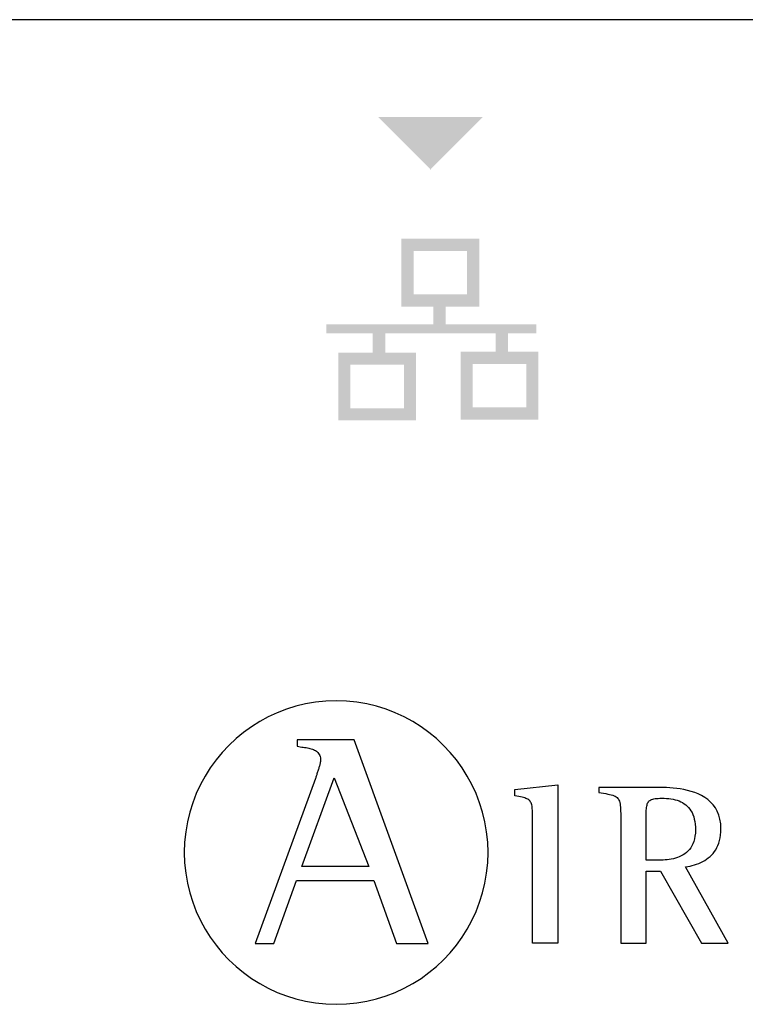
# Model space of a CAD drawing. Units: millimetres. Extents: x 172 to 38448, y -1429 to 9084.
# Drawn here: x 2369 to 2452, y 1877 to 1990 of the extents above; entities that cross this region are included whole.
import ezdxf

# ---------------------------------------------------------------- set-up
doc = ezdxf.new("R2010")
doc.units = ezdxf.units.MM

msp = doc.modelspace()

# ---------------------------------------------------------------- hatches: boundary and pattern name
at = {"transparency": 33554559}
msp.add_hatch(color=256, dxfattribs=at).paths.add_polyline_path([(2415.79, 1972.64), (2409.69, 1978.74), (2421.73, 1978.74), (2415.62, 1972.64)])
h = msp.add_hatch(color=256, dxfattribs=at)
h.paths.add_polyline_path([(2426.7, 1950.36), (2420.56, 1950.36), (2420.56, 1945.37), (2426.7, 1945.37)], flags=16)
h.paths.add_polyline_path([(2412.64, 1950.26), (2406.51, 1950.26), (2406.51, 1945.26), (2412.64, 1945.26)], flags=16)
h.paths.add_polyline_path([(2419.89, 1963.34), (2413.75, 1963.34), (2413.75, 1958.34), (2419.89, 1958.34)], flags=16)
edge = h.paths.add_edge_path(flags=17)
edge.add_arc((2421.28, 1964.74), 0.0122, 25.5182, 27.6119)
edge.add_line((2421.29, 1964.75), (2421.29, 1964.75))
h.paths.add_polyline_path([(2421.29, 1964.75), (2421.29, 1957.1), (2421.29, 1956.93), (2417.46, 1956.93), (2417.46, 1954.91), (2427.86, 1954.91), (2427.86, 1953.87), (2424.62, 1953.87), (2424.62, 1951.76), (2428.09, 1951.76), (2428.09, 1943.97), (2419.16, 1943.97), (2419.16, 1951.76), (2423.18, 1951.76), (2423.18, 1953.86), (2410.5, 1953.86), (2410.5, 1951.67), (2414.04, 1951.67), (2414.04, 1943.87), (2405.12, 1943.87), (2405.12, 1951.66), (2409.07, 1951.66), (2409.07, 1953.86), (2403.73, 1953.86), (2403.73, 1954.91), (2416.04, 1954.91), (2416.04, 1956.92), (2412.34, 1956.92), (2412.34, 1964.75)])

# ---------------------------------------------------------------- linework, layer by layer
for p, q in [((2399.15, 1910.69), (2398.09, 1910.28)), ((2400.24, 1911.03), (2399.15, 1910.69)), ((2401.36, 1911.3), (2400.24, 1911.03)), ((2402.5, 1911.5), (2401.36, 1911.3)), ((2403.67, 1911.62), (2402.5, 1911.5)), ((2404.86, 1911.66), (2403.67, 1911.62)), ((2406.06, 1911.62), (2404.86, 1911.66)), ((2407.23, 1911.5), (2406.06, 1911.62)), ((2408.37, 1911.3), (2407.23, 1911.5)), ((2409.49, 1911.03), (2408.37, 1911.3)), ((2410.59, 1910.69), (2409.49, 1911.03)), ((2411.65, 1910.28), (2410.59, 1910.69)), ((2397.06, 1909.81), (2396.08, 1909.27)), ((2398.09, 1910.28), (2397.06, 1909.81)), ((2412.67, 1909.81), (2411.65, 1910.28)), ((2413.66, 1909.27), (2412.67, 1909.81)), ((2395.13, 1908.67), (2394.22, 1908.02)), ((2396.08, 1909.27), (2395.13, 1908.67)), ((2414.61, 1908.67), (2413.66, 1909.27)), ((2415.51, 1908.02), (2414.61, 1908.67)), ((2393.36, 1907.31), (2392.54, 1906.54)), ((2394.22, 1908.02), (2393.36, 1907.31)), ((2400.39, 1907.19), (2400.39, 1906.43)), ((2406.94, 1907.19), (2400.39, 1907.19)), ((2415.43, 1883.77), (2406.94, 1907.19)), ((2416.38, 1907.31), (2415.51, 1908.02)), ((2417.19, 1906.54), (2416.38, 1907.31)), ((2392.54, 1906.54), (2391.78, 1905.73)), ((2400.39, 1906.43), (2400.57, 1906.4)), ((2400.57, 1906.4), (2400.74, 1906.38)), ((2400.74, 1906.38), (2400.91, 1906.35)), ((2400.91, 1906.35), (2401.08, 1906.33)), ((2401.08, 1906.33), (2401.24, 1906.31)), ((2401.24, 1906.31), (2401.4, 1906.28)), ((2401.4, 1906.28), (2401.56, 1906.25)), ((2401.56, 1906.25), (2401.71, 1906.22)), ((2401.71, 1906.22), (2401.85, 1906.18)), ((2401.85, 1906.18), (2401.99, 1906.15)), ((2401.99, 1906.15), (2402.13, 1906.1)), ((2402.13, 1906.1), (2402.26, 1906.05)), ((2402.26, 1906.05), (2402.38, 1906)), ((2417.95, 1905.73), (2417.19, 1906.54)), ((2391.78, 1905.73), (2391.07, 1904.87)), ((2402.38, 1906), (2402.49, 1905.93)), ((2402.49, 1905.93), (2402.59, 1905.87)), ((2402.59, 1905.87), (2402.69, 1905.79)), ((2402.69, 1905.79), (2402.77, 1905.7)), ((2402.77, 1905.7), (2402.85, 1905.6)), ((2402.85, 1905.6), (2402.92, 1905.5)), ((2402.92, 1905.5), (2402.97, 1905.38)), ((2402.97, 1905.38), (2403.02, 1905.25)), ((2403.02, 1905.25), (2403.05, 1905.11)), ((2403.05, 1905.11), (2403.07, 1904.96)), ((2403.07, 1904.96), (2403.07, 1904.79)), ((2418.67, 1904.87), (2417.95, 1905.73)), ((2390.41, 1903.96), (2389.81, 1903.01)), ((2391.07, 1904.87), (2390.41, 1903.96)), ((2402.83, 1903.79), (2402.79, 1903.69)), ((2402.86, 1903.89), (2402.83, 1903.79)), ((2402.89, 1904), (2402.86, 1903.89)), ((2402.91, 1904.09), (2402.89, 1904)), ((2402.94, 1904.19), (2402.91, 1904.09)), ((2402.97, 1904.28), (2402.94, 1904.19)), ((2402.99, 1904.37), (2402.97, 1904.28)), ((2403.01, 1904.45), (2402.99, 1904.37)), ((2403.03, 1904.53), (2403.01, 1904.45)), ((2403.04, 1904.6), (2403.03, 1904.53)), ((2403.06, 1904.66), (2403.04, 1904.6)), ((2403.07, 1904.71), (2403.06, 1904.66)), ((2403.07, 1904.79), (2403.07, 1904.76)), ((2403.07, 1904.76), (2403.07, 1904.71)), ((2419.32, 1903.96), (2418.67, 1904.87)), ((2419.92, 1903.01), (2419.32, 1903.96)), ((2389.81, 1903.01), (2389.27, 1902.03)), ((2402.48, 1902.74), (2395.56, 1883.77)), ((2400.92, 1892.64), (2404.64, 1902.81)), ((2402.51, 1902.81), (2402.48, 1902.74)), ((2402.54, 1902.9), (2402.51, 1902.81)), ((2402.57, 1902.99), (2402.54, 1902.9)), ((2402.6, 1903.08), (2402.57, 1902.99)), ((2402.63, 1903.17), (2402.6, 1903.08)), ((2402.66, 1903.27), (2402.63, 1903.17)), ((2402.7, 1903.38), (2402.66, 1903.27)), ((2402.73, 1903.48), (2402.7, 1903.38)), ((2402.76, 1903.58), (2402.73, 1903.48)), ((2402.79, 1903.69), (2402.76, 1903.58)), ((2404.64, 1902.81), (2408.61, 1892.64)), ((2420.46, 1902.03), (2419.92, 1903.01)), ((2389.27, 1902.03), (2388.8, 1901)), ((2420.93, 1901), (2420.46, 1902.03)), ((2425.38, 1901.46), (2430.34, 1902.01)), ((2430.34, 1902.01), (2430.34, 1883.83)), ((2435.12, 1901.71), (2435.02, 1901.71)), ((2435.02, 1901.71), (2435.02, 1901.13)), ((2435.12, 1901.71), (2435.02, 1901.71)), ((2435.26, 1901.71), (2435.12, 1901.71)), ((2435.26, 1901.71), (2435.12, 1901.71)), ((2435.45, 1901.71), (2435.26, 1901.71)), ((2435.45, 1901.71), (2435.26, 1901.71)), ((2435.67, 1901.71), (2435.45, 1901.71)), ((2435.67, 1901.71), (2435.45, 1901.71)), ((2435.92, 1901.71), (2435.67, 1901.71)), ((2435.92, 1901.71), (2435.67, 1901.71)), ((2436.2, 1901.71), (2435.92, 1901.71)), ((2436.2, 1901.71), (2435.92, 1901.71)), ((2436.51, 1901.71), (2436.2, 1901.71)), ((2436.51, 1901.71), (2436.2, 1901.71)), ((2436.83, 1901.71), (2436.51, 1901.71)), ((2436.83, 1901.71), (2436.51, 1901.71)), ((2437.18, 1901.71), (2436.83, 1901.71)), ((2437.18, 1901.71), (2436.83, 1901.71)), ((2437.53, 1901.71), (2437.18, 1901.71)), ((2437.53, 1901.71), (2437.18, 1901.71)), ((2437.9, 1901.71), (2437.53, 1901.71)), ((2437.9, 1901.71), (2437.53, 1901.71)), ((2438.27, 1901.71), (2437.9, 1901.71)), ((2438.27, 1901.71), (2437.9, 1901.71)), ((2438.64, 1901.71), (2438.27, 1901.71)), ((2438.64, 1901.71), (2438.27, 1901.71)), ((2439, 1901.71), (2438.64, 1901.71)), ((2439, 1901.71), (2438.64, 1901.71)), ((2439.36, 1901.71), (2439, 1901.71)), ((2439.36, 1901.71), (2439, 1901.71)), ((2439.71, 1901.71), (2439.36, 1901.71)), ((2439.71, 1901.71), (2439.36, 1901.71)), ((2440.04, 1901.71), (2439.71, 1901.71)), ((2440.04, 1901.71), (2439.71, 1901.71)), ((2440.35, 1901.71), (2440.04, 1901.71)), ((2440.35, 1901.71), (2440.04, 1901.71)), ((2440.63, 1901.71), (2440.35, 1901.71)), ((2440.63, 1901.71), (2440.35, 1901.71)), ((2440.89, 1901.71), (2440.63, 1901.71)), ((2440.89, 1901.71), (2440.63, 1901.71)), ((2441.12, 1901.71), (2440.89, 1901.71)), ((2441.12, 1901.71), (2440.89, 1901.71)), ((2441.31, 1901.71), (2441.12, 1901.71)), ((2441.31, 1901.71), (2441.12, 1901.71)), ((2441.46, 1901.71), (2441.31, 1901.71)), ((2441.46, 1901.71), (2441.31, 1901.71)), ((2441.56, 1901.71), (2441.46, 1901.71)), ((2441.56, 1901.71), (2441.46, 1901.71)), ((2441.83, 1901.71), (2441.56, 1901.71)), ((2441.83, 1901.71), (2441.56, 1901.71)), ((2442.13, 1901.71), (2441.83, 1901.71)), ((2442.13, 1901.71), (2441.83, 1901.71)), ((2442.45, 1901.7), (2442.13, 1901.71)), ((2442.45, 1901.7), (2442.13, 1901.71)), ((2442.81, 1901.69), (2442.45, 1901.7)), ((2442.81, 1901.69), (2442.45, 1901.7)), ((2443.18, 1901.67), (2442.81, 1901.69)), ((2443.18, 1901.67), (2442.81, 1901.69)), ((2443.57, 1901.64), (2443.18, 1901.67)), ((2443.57, 1901.64), (2443.18, 1901.67)), ((2443.98, 1901.59), (2443.57, 1901.64)), ((2443.98, 1901.59), (2443.57, 1901.64)), ((2444.39, 1901.54), (2443.98, 1901.59)), ((2444.39, 1901.54), (2443.98, 1901.59)), ((2444.81, 1901.46), (2444.39, 1901.54)), ((2444.81, 1901.46), (2444.39, 1901.54)), ((2388.8, 1901), (2388.39, 1899.94)), ((2421.34, 1899.94), (2420.93, 1901)), ((2425.38, 1900.73), (2425.38, 1901.46)), ((2425.61, 1900.69), (2425.38, 1900.73)), ((2425.83, 1900.66), (2425.61, 1900.69)), ((2426.03, 1900.62), (2425.83, 1900.66)), ((2426.21, 1900.58), (2426.03, 1900.62)), ((2426.38, 1900.54), (2426.21, 1900.58)), ((2426.53, 1900.5), (2426.38, 1900.54)), ((2426.66, 1900.45), (2426.53, 1900.5)), ((2426.78, 1900.4), (2426.66, 1900.45)), ((2426.89, 1900.34), (2426.78, 1900.4)), ((2435.02, 1901.13), (2435.32, 1901.08)), ((2435.32, 1901.08), (2435.59, 1901.03)), ((2435.59, 1901.03), (2435.84, 1900.99)), ((2435.84, 1900.99), (2436.07, 1900.95)), ((2436.07, 1900.95), (2436.27, 1900.9)), ((2436.27, 1900.9), (2436.46, 1900.86)), ((2436.46, 1900.86), (2436.63, 1900.81)), ((2436.63, 1900.81), (2436.78, 1900.75)), ((2436.78, 1900.75), (2436.91, 1900.69)), ((2436.91, 1900.69), (2437.02, 1900.62)), ((2437.02, 1900.62), (2437.13, 1900.54)), ((2437.13, 1900.54), (2437.21, 1900.45)), ((2437.21, 1900.45), (2437.29, 1900.35)), ((2441.22, 1900.36), (2441.35, 1900.39)), ((2441.35, 1900.39), (2441.5, 1900.42)), ((2441.5, 1900.42), (2441.66, 1900.44)), ((2441.66, 1900.44), (2441.84, 1900.45)), ((2441.84, 1900.45), (2442.04, 1900.46)), ((2442.04, 1900.46), (2442.25, 1900.46)), ((2442.25, 1900.46), (2442.53, 1900.46)), ((2442.53, 1900.46), (2442.8, 1900.45)), ((2442.8, 1900.45), (2443.06, 1900.42)), ((2443.06, 1900.42), (2443.31, 1900.39)), ((2443.31, 1900.39), (2443.56, 1900.35)), ((2445.23, 1901.37), (2444.81, 1901.46)), ((2445.23, 1901.37), (2444.81, 1901.46)), ((2445.64, 1901.25), (2445.23, 1901.37)), ((2445.64, 1901.25), (2445.23, 1901.37)), ((2446.05, 1901.12), (2445.64, 1901.25)), ((2446.05, 1901.12), (2445.64, 1901.25)), ((2446.45, 1900.96), (2446.05, 1901.12)), ((2446.45, 1900.96), (2446.05, 1901.12)), ((2446.84, 1900.77), (2446.45, 1900.96)), ((2446.84, 1900.77), (2446.45, 1900.96)), ((2447.21, 1900.55), (2446.84, 1900.77)), ((2447.21, 1900.55), (2446.84, 1900.77)), ((2447.55, 1900.3), (2447.21, 1900.55)), ((2447.55, 1900.3), (2447.21, 1900.55)), ((2388.39, 1899.94), (2388.05, 1898.86)), ((2421.68, 1898.86), (2421.34, 1899.94)), ((2426.98, 1900.28), (2426.89, 1900.34)), ((2427.07, 1900.2), (2426.98, 1900.28)), ((2427.14, 1900.12), (2427.07, 1900.2)), ((2427.2, 1900.03), (2427.14, 1900.12)), ((2427.25, 1899.93), (2427.2, 1900.03)), ((2427.29, 1899.82), (2427.25, 1899.93)), ((2427.33, 1899.7), (2427.29, 1899.82)), ((2427.36, 1899.57), (2427.33, 1899.7)), ((2427.38, 1899.42), (2427.36, 1899.57)), ((2427.39, 1899.26), (2427.38, 1899.42)), ((2427.4, 1899.08), (2427.39, 1899.26)), ((2437.29, 1900.35), (2437.35, 1900.24)), ((2437.35, 1900.24), (2437.4, 1900.11)), ((2437.4, 1900.11), (2437.44, 1899.96)), ((2437.44, 1899.96), (2437.48, 1899.8)), ((2437.48, 1899.8), (2437.5, 1899.63)), ((2437.5, 1899.63), (2437.52, 1899.43)), ((2437.52, 1899.43), (2437.53, 1899.21)), ((2440.49, 1899.09), (2440.5, 1899.25)), ((2440.5, 1899.25), (2440.52, 1899.4)), ((2440.52, 1899.4), (2440.54, 1899.54)), ((2440.54, 1899.54), (2440.57, 1899.67)), ((2440.57, 1899.67), (2440.6, 1899.79)), ((2440.6, 1899.79), (2440.64, 1899.89)), ((2440.64, 1899.89), (2440.69, 1899.99)), ((2440.69, 1899.99), (2440.75, 1900.07)), ((2440.75, 1900.07), (2440.82, 1900.15)), ((2440.82, 1900.15), (2440.91, 1900.21)), ((2440.91, 1900.21), (2441, 1900.27)), ((2441, 1900.27), (2441.1, 1900.32)), ((2441.1, 1900.32), (2441.22, 1900.36)), ((2443.56, 1900.35), (2443.8, 1900.29)), ((2443.8, 1900.29), (2444.03, 1900.23)), ((2444.03, 1900.23), (2444.25, 1900.15)), ((2444.25, 1900.15), (2444.46, 1900.06)), ((2444.46, 1900.06), (2444.66, 1899.96)), ((2444.66, 1899.96), (2444.85, 1899.84)), ((2444.85, 1899.84), (2445.03, 1899.71)), ((2445.03, 1899.71), (2445.2, 1899.56)), ((2445.2, 1899.56), (2445.35, 1899.4)), ((2445.35, 1899.4), (2445.49, 1899.22)), ((2447.87, 1900.02), (2447.55, 1900.3)), ((2447.87, 1900.02), (2447.55, 1900.3)), ((2448.16, 1899.71), (2447.87, 1900.02)), ((2448.16, 1899.71), (2447.87, 1900.02)), ((2448.42, 1899.35), (2448.16, 1899.71)), ((2448.42, 1899.35), (2448.16, 1899.71)), ((2448.64, 1898.96), (2448.42, 1899.35)), ((2448.64, 1898.96), (2448.42, 1899.35)), ((2388.05, 1898.86), (2387.78, 1897.74)), ((2421.95, 1897.74), (2421.68, 1898.86)), ((2427.41, 1898.89), (2427.4, 1899.08)), ((2427.42, 1898.68), (2427.41, 1898.89)), ((2427.42, 1898.45), (2427.42, 1898.68)), ((2427.42, 1898.2), (2427.42, 1898.45)), ((2427.42, 1897.99), (2427.42, 1898.2)), ((2437.53, 1899.21), (2437.54, 1898.97)), ((2437.54, 1898.97), (2437.55, 1898.7)), ((2437.55, 1898.7), (2437.55, 1898.41)), ((2437.55, 1898.41), (2437.55, 1898.1)), ((2440.47, 1898.72), (2440.48, 1898.91)), ((2440.47, 1898.52), (2440.47, 1898.72)), ((2440.47, 1898.3), (2440.47, 1898.52)), ((2440.47, 1898.07), (2440.47, 1898.3)), ((2440.48, 1898.91), (2440.49, 1899.09)), ((2445.49, 1899.22), (2445.62, 1899.02)), ((2445.62, 1899.02), (2445.74, 1898.81)), ((2445.74, 1898.81), (2445.84, 1898.58)), ((2445.84, 1898.58), (2445.93, 1898.33)), ((2445.93, 1898.33), (2446, 1898.06)), ((2448.81, 1898.53), (2448.64, 1898.96)), ((2448.81, 1898.53), (2448.64, 1898.96)), ((2448.94, 1898.05), (2448.81, 1898.53)), ((2448.94, 1898.05), (2448.81, 1898.53)), ((2387.78, 1897.74), (2387.58, 1896.59)), ((2422.15, 1896.59), (2421.95, 1897.74)), ((2427.42, 1897.68), (2427.42, 1897.99)), ((2427.42, 1897.27), (2427.42, 1897.68)), ((2427.42, 1896.79), (2427.42, 1897.27)), ((2437.55, 1898.1), (2437.55, 1897.87)), ((2437.55, 1897.87), (2437.55, 1897.54)), ((2437.55, 1897.54), (2437.55, 1897.13)), ((2437.55, 1897.13), (2437.55, 1896.64)), ((2440.47, 1893.34), (2440.47, 1898.07)), ((2446, 1898.06), (2446.06, 1897.78)), ((2446.06, 1897.78), (2446.1, 1897.47)), ((2446.1, 1897.47), (2446.12, 1897.14)), ((2446.12, 1897.14), (2446.13, 1896.8)), ((2449.03, 1897.53), (2448.94, 1898.05)), ((2449.03, 1897.53), (2448.94, 1898.05)), ((2449.05, 1896.96), (2449.03, 1897.53)), ((2449.05, 1896.96), (2449.03, 1897.53)), ((2387.58, 1896.59), (2387.46, 1895.42)), ((2422.27, 1895.42), (2422.15, 1896.59)), ((2427.42, 1896.23), (2427.42, 1896.79)), ((2427.42, 1895.61), (2427.42, 1896.23)), ((2437.55, 1896.64), (2437.55, 1896.07)), ((2437.55, 1896.07), (2437.55, 1895.45)), ((2446.08, 1896.1), (2446.02, 1895.79)), ((2446.12, 1896.44), (2446.08, 1896.1)), ((2446.13, 1896.8), (2446.12, 1896.44)), ((2448.9, 1895.6), (2448.97, 1895.91)), ((2448.9, 1895.6), (2448.97, 1895.91)), ((2448.97, 1895.91), (2449.01, 1896.24)), ((2448.97, 1895.91), (2449.01, 1896.24)), ((2449.01, 1896.24), (2449.04, 1896.59)), ((2449.01, 1896.24), (2449.04, 1896.59)), ((2449.04, 1896.59), (2449.05, 1896.96)), ((2449.04, 1896.59), (2449.05, 1896.96)), ((2387.46, 1895.42), (2387.42, 1894.23)), ((2422.31, 1894.23), (2422.27, 1895.42)), ((2427.42, 1894.94), (2427.42, 1895.61)), ((2427.42, 1894.22), (2427.42, 1894.94)), ((2437.55, 1895.45), (2437.55, 1894.77)), ((2437.55, 1894.77), (2437.55, 1894.05)), ((2445.59, 1894.78), (2445.44, 1894.58)), ((2445.73, 1895), (2445.59, 1894.78)), ((2445.84, 1895.24), (2445.73, 1895)), ((2445.94, 1895.51), (2445.84, 1895.24)), ((2446.02, 1895.79), (2445.94, 1895.51)), ((2448.47, 1894.55), (2448.6, 1894.79)), ((2448.47, 1894.55), (2448.6, 1894.79)), ((2448.6, 1894.79), (2448.71, 1895.04)), ((2448.6, 1894.79), (2448.71, 1895.04)), ((2448.71, 1895.04), (2448.81, 1895.31)), ((2448.71, 1895.04), (2448.81, 1895.31)), ((2448.81, 1895.31), (2448.9, 1895.6)), ((2448.81, 1895.31), (2448.9, 1895.6)), ((2387.42, 1894.23), (2387.46, 1893.04)), ((2422.27, 1893.04), (2422.31, 1894.23)), ((2427.42, 1893.47), (2427.42, 1894.22)), ((2437.55, 1894.05), (2437.55, 1893.3)), ((2444.06, 1893.65), (2443.83, 1893.58)), ((2444.28, 1893.74), (2444.06, 1893.65)), ((2444.5, 1893.84), (2444.28, 1893.74)), ((2444.71, 1893.95), (2444.5, 1893.84)), ((2444.91, 1894.08), (2444.71, 1893.95)), ((2445.1, 1894.23), (2444.91, 1894.08)), ((2445.27, 1894.4), (2445.1, 1894.23)), ((2445.44, 1894.58), (2445.27, 1894.4)), ((2447.41, 1893.45), (2447.61, 1893.6)), ((2447.41, 1893.45), (2447.61, 1893.6)), ((2447.61, 1893.6), (2447.81, 1893.76)), ((2447.61, 1893.6), (2447.81, 1893.76)), ((2447.81, 1893.76), (2447.99, 1893.93)), ((2447.81, 1893.76), (2447.99, 1893.93)), ((2447.99, 1893.93), (2448.16, 1894.12)), ((2447.99, 1893.93), (2448.16, 1894.12)), ((2448.16, 1894.12), (2448.32, 1894.33)), ((2448.16, 1894.12), (2448.32, 1894.33)), ((2448.32, 1894.33), (2448.47, 1894.55)), ((2448.32, 1894.33), (2448.47, 1894.55)), ((2387.46, 1893.04), (2387.58, 1891.87)), ((2408.61, 1892.64), (2400.92, 1892.64)), ((2422.15, 1891.87), (2422.27, 1893.04)), ((2427.42, 1892.68), (2427.42, 1893.47)), ((2427.42, 1891.88), (2427.42, 1892.68)), ((2437.55, 1893.3), (2437.55, 1892.51)), ((2437.55, 1892.51), (2437.55, 1891.72)), ((2440.49, 1893.34), (2440.47, 1893.34)), ((2440.53, 1893.34), (2440.49, 1893.34)), ((2440.57, 1893.34), (2440.53, 1893.34)), ((2440.62, 1893.34), (2440.57, 1893.34)), ((2440.68, 1893.34), (2440.62, 1893.34)), ((2440.74, 1893.34), (2440.68, 1893.34)), ((2440.81, 1893.34), (2440.74, 1893.34)), ((2440.89, 1893.34), (2440.81, 1893.34)), ((2440.97, 1893.34), (2440.89, 1893.34)), ((2441.05, 1893.34), (2440.97, 1893.34)), ((2441.14, 1893.34), (2441.05, 1893.34)), ((2441.22, 1893.34), (2441.14, 1893.34)), ((2441.31, 1893.34), (2441.22, 1893.34)), ((2441.39, 1893.34), (2441.31, 1893.34)), ((2441.48, 1893.34), (2441.39, 1893.34)), ((2441.56, 1893.34), (2441.48, 1893.34)), ((2441.63, 1893.34), (2441.56, 1893.34)), ((2441.7, 1893.34), (2441.63, 1893.34)), ((2441.77, 1893.34), (2441.7, 1893.34)), ((2441.83, 1893.34), (2441.77, 1893.34)), ((2441.88, 1893.34), (2441.83, 1893.34)), ((2441.93, 1893.34), (2441.88, 1893.34)), ((2441.96, 1893.34), (2441.93, 1893.34)), ((2441.99, 1893.34), (2441.96, 1893.34)), ((2442.21, 1893.34), (2441.99, 1893.34)), ((2442.43, 1893.35), (2442.21, 1893.34)), ((2442.66, 1893.37), (2442.43, 1893.35)), ((2442.89, 1893.39), (2442.66, 1893.37)), ((2443.13, 1893.42), (2442.89, 1893.39)), ((2443.36, 1893.46), (2443.13, 1893.42)), ((2443.6, 1893.51), (2443.36, 1893.46)), ((2443.83, 1893.58), (2443.6, 1893.51)), ((2444.99, 1892.57), (2445.25, 1892.62)), ((2444.99, 1892.57), (2445.25, 1892.62)), ((2449.88, 1883.83), (2444.99, 1892.57)), ((2445.25, 1892.62), (2445.51, 1892.67)), ((2445.25, 1892.62), (2445.51, 1892.67)), ((2445.51, 1892.67), (2445.77, 1892.73)), ((2445.51, 1892.67), (2445.77, 1892.73)), ((2445.77, 1892.73), (2446.02, 1892.81)), ((2445.77, 1892.73), (2446.02, 1892.81)), ((2446.02, 1892.81), (2446.27, 1892.89)), ((2446.02, 1892.81), (2446.27, 1892.89)), ((2446.27, 1892.89), (2446.51, 1892.98)), ((2446.27, 1892.89), (2446.51, 1892.98)), ((2446.51, 1892.98), (2446.75, 1893.08)), ((2446.51, 1892.98), (2446.75, 1893.08)), ((2446.75, 1893.08), (2446.98, 1893.19)), ((2446.75, 1893.08), (2446.98, 1893.19)), ((2446.98, 1893.19), (2447.2, 1893.31)), ((2446.98, 1893.19), (2447.2, 1893.31)), ((2447.2, 1893.31), (2447.41, 1893.45)), ((2447.2, 1893.31), (2447.41, 1893.45)), ((2387.58, 1891.87), (2387.78, 1890.72)), ((2421.95, 1890.72), (2422.15, 1891.87)), ((2427.42, 1891.07), (2427.42, 1891.88)), ((2437.55, 1891.72), (2437.55, 1890.91)), ((2440.47, 1883.83), (2440.47, 1892.09)), ((2440.47, 1892.09), (2442.12, 1892.09)), ((2442.12, 1892.09), (2446.82, 1883.83)), ((2387.78, 1890.72), (2388.05, 1889.6)), ((2397.71, 1883.77), (2400.32, 1891.01)), ((2400.32, 1891.01), (2409.2, 1891.01)), ((2409.2, 1891.01), (2411.81, 1883.77)), ((2421.68, 1889.6), (2421.95, 1890.72)), ((2427.42, 1890.26), (2427.42, 1891.07)), ((2427.42, 1889.45), (2427.42, 1890.26)), ((2437.55, 1890.91), (2437.55, 1890.11)), ((2388.05, 1889.6), (2388.39, 1888.51)), ((2421.34, 1888.51), (2421.68, 1889.6)), ((2427.42, 1888.67), (2427.42, 1889.45)), ((2437.55, 1890.11), (2437.55, 1889.31)), ((2437.55, 1889.31), (2437.55, 1888.53)), ((2388.39, 1888.51), (2388.8, 1887.45)), ((2420.93, 1887.45), (2421.34, 1888.51)), ((2427.42, 1887.91), (2427.42, 1888.67)), ((2437.55, 1888.53), (2437.55, 1887.78)), ((2388.8, 1887.45), (2389.27, 1886.42)), ((2420.46, 1886.42), (2420.93, 1887.45)), ((2427.42, 1887.18), (2427.42, 1887.91)), ((2427.42, 1886.5), (2427.42, 1887.18)), ((2437.55, 1887.78), (2437.55, 1887.07)), ((2437.55, 1887.07), (2437.55, 1886.4)), ((2389.27, 1886.42), (2389.81, 1885.44)), ((2419.92, 1885.44), (2420.46, 1886.42)), ((2427.42, 1885.87), (2427.42, 1886.5)), ((2427.42, 1885.3), (2427.42, 1885.87)), ((2437.55, 1886.4), (2437.55, 1885.78)), ((2437.55, 1885.78), (2437.55, 1885.23)), ((2389.81, 1885.44), (2390.41, 1884.49)), ((2419.32, 1884.49), (2419.92, 1885.44)), ((2427.42, 1884.81), (2427.42, 1885.3)), ((2427.42, 1884.39), (2427.42, 1884.81)), ((2437.55, 1885.23), (2437.55, 1884.75)), ((2437.55, 1884.75), (2437.55, 1884.35)), ((2390.41, 1884.49), (2391.07, 1883.58)), ((2391.07, 1883.58), (2391.78, 1882.72)), ((2395.56, 1883.77), (2397.71, 1883.77)), ((2411.81, 1883.77), (2415.43, 1883.77)), ((2417.95, 1882.72), (2418.67, 1883.58)), ((2418.67, 1883.58), (2419.32, 1884.49)), ((2427.42, 1884.06), (2427.42, 1884.39)), ((2427.42, 1883.83), (2427.42, 1884.06)), ((2430.34, 1883.83), (2427.42, 1883.83)), ((2437.55, 1884.35), (2437.55, 1884.04)), ((2437.55, 1884.04), (2437.55, 1883.83)), ((2437.55, 1883.83), (2440.47, 1883.83)), ((2446.82, 1883.83), (2449.88, 1883.83)), ((2391.78, 1882.72), (2392.54, 1881.9)), ((2417.19, 1881.9), (2417.95, 1882.72)), ((2392.54, 1881.9), (2393.36, 1881.14)), ((2393.36, 1881.14), (2394.22, 1880.43)), ((2415.51, 1880.43), (2416.38, 1881.14)), ((2416.38, 1881.14), (2417.19, 1881.9)), ((2394.22, 1880.43), (2395.13, 1879.77)), ((2414.61, 1879.77), (2415.51, 1880.43)), ((2395.13, 1879.77), (2396.08, 1879.17)), ((2396.08, 1879.17), (2397.06, 1878.64)), ((2412.67, 1878.64), (2413.66, 1879.17)), ((2413.66, 1879.17), (2414.61, 1879.77)), ((2397.06, 1878.64), (2398.09, 1878.16)), ((2398.09, 1878.16), (2399.15, 1877.75)), ((2399.15, 1877.75), (2400.24, 1877.41)), ((2409.49, 1877.41), (2410.59, 1877.75)), ((2410.59, 1877.75), (2411.65, 1878.16)), ((2411.65, 1878.16), (2412.67, 1878.64)), ((2400.24, 1877.41), (2401.36, 1877.14)), ((2401.36, 1877.14), (2402.5, 1876.95)), ((2402.5, 1876.95), (2403.67, 1876.83)), ((2403.67, 1876.83), (2404.86, 1876.79)), ((2404.86, 1876.79), (2406.06, 1876.83)), ((2406.06, 1876.83), (2407.23, 1876.95)), ((2407.23, 1876.95), (2408.37, 1877.14)), ((2408.37, 1877.14), (2409.49, 1877.41))]:
    msp.add_line(p, q)
msp.add_lwpolyline([(2367.21, 1989.91), (2827.51, 1989.91)])

doc.saveas('drawing.dxf')
